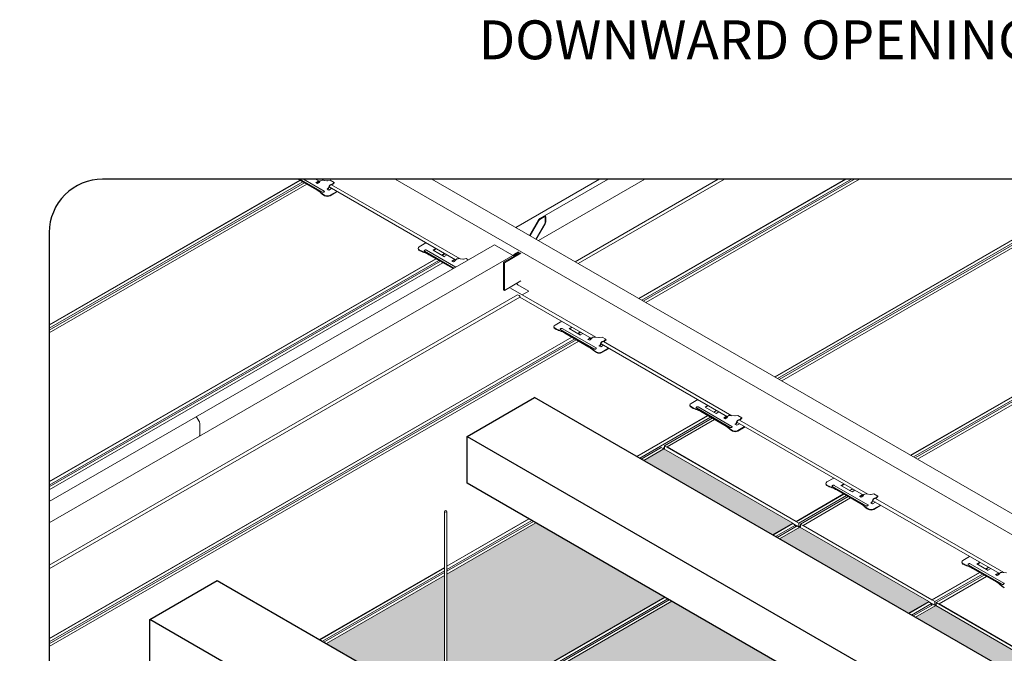
# Model space of a CAD drawing. Units: inches. Extents: x 2209 to 3056, y -2272 to -1772.
# Drawn here: x 2304 to 2316, y -2010 to -2003 of the extents above; entities that cross this region are included whole.
import ezdxf
from ezdxf import colors
from ezdxf.entities.mleader import LeaderData, LeaderLine
from ezdxf.math import Vec2, Vec3

# ---------------------------------------------------------------- set-up
doc = ezdxf.new("R2010")
doc.units = ezdxf.units.IN
doc.header["$MEASUREMENT"] = 0
doc.layers.add('TUSA ANNO LABEL', color=134, linetype='Continuous')
for name, color, linetype, lineweight in [('TUSA Detail 0.09', 156, 'Continuous', 9), ('TUSA Detail 0.25', 152, 'Continuous', 25), ('TUSA Detail Hatch 0.09', 9, 'Continuous', 9)]:
    doc.layers.add(name, color=color, linetype=linetype, lineweight=lineweight)
doc.styles.add('FUTRUA 0', font='Futura-Lt-BT-Light.ttf')
doc.styles.add('FUTURA ANNO .12', font='Futura-Lt-BT-Light.ttf', dxfattribs={"height": 0.12})

# ---------------------------------------------------------------- blocks, each defined once
blk = doc.blocks.new('DETAIL LIFT OUT HATCH ISO')
at = {"layer": 'TUSA Detail Hatch 0.09'}
h = blk.add_hatch(color=256, dxfattribs=at)
h.dxf.hatch_style = 1
h.paths.add_polyline_path([(-25.888, 25.925), (-26.418, 25.619), (-23.038, 23.668), (-22.508, 23.974)])
h = blk.add_hatch(color=256, dxfattribs=at)
h.dxf.hatch_style = 1
h.paths.add_polyline_path([(-25.866, 22.035), (-29.246, 23.986), (-31.579, 22.639), (-31.579, 18.994), (-31.356, 18.865)])
h = blk.add_hatch(color=256, dxfattribs=at)
h.dxf.hatch_style = 1
h.paths.add_polyline_path([(-22.324, 23.868), (-22.855, 23.562), (-19.474, 21.61), (-18.944, 21.916)])
h = blk.add_hatch(color=256, dxfattribs=at)
h.dxf.hatch_style = 1
h.paths.add_polyline_path([(-31.642, 19.03), (-31.642, 22.603), (-34.736, 20.817)])
h = blk.add_hatch(color=256, dxfattribs=at)
h.dxf.hatch_style = 1
h.paths.add_polyline_path([(-31.173, 18.759), (-27.793, 16.808), (-22.303, 19.977), (-25.683, 21.929)])
h = blk.add_hatch(color=256, dxfattribs=at)
h.dxf.hatch_style = 1
h.paths.add_polyline_path([(-18.761, 21.811), (-19.291, 21.505), (-15.911, 19.553), (-15.381, 19.859)])
at = {"layer": 'TUSA Detail 0.09', "extrusion": (-5.55112e-17, 0.816497, 0.57735)}
for p, q in [((-42, 29.178), (-35.431, 32.971)), ((-35.424, 32.967), (-42, 29.17)), ((-42, 29.089), (-35.354, 32.926)), ((-42, 29.04), (-35.312, 32.902)), ((-42, 28.967), (-35.248, 32.865)), ((-34.98, 32.71), (-35.482, 33)), ((-35.458, 33), (-34.98, 32.724)), ((-34.842, 32.659), (-35.433, 33)), ((-35.339, 33), (-34.795, 32.686)), ((-34.912, 32.938), (-35.02, 33)), ((-35.01, 32.911), (-34.938, 32.953)), ((-34.968, 32.886), (-35.01, 32.911)), ((-34.926, 32.946), (-34.998, 32.904)), ((-34.945, 32.899), (-34.968, 32.886)), ((-34.929, 32.914), (-34.9, 32.953)), ((-34.796, 32.966), (-34.854, 33)), ((-34.844, 32.971), (-34.723, 32.959)), ((-34.708, 32.96), (-34.637, 32.973)), ((-34.667, 32.819), (-34.681, 32.772)), ((-34.67, 32.773), (-34.656, 32.82)), ((-31.348, 30.88), (-34.664, 32.794)), ((-34.641, 32.838), (-34.581, 32.861)), ((-34.579, 32.875), (-34.639, 32.853)), ((-34.637, 32.973), (-34.535, 32.914)), ((-31.232, 30.909), (-34.6, 32.853)), ((-34.535, 32.914), (-34.571, 32.88)), ((-34.567, 32.869), (-34.532, 32.903)), ((-34.532, 32.903), (-34.535, 32.914)), ((-32.93, 33), (-14.921, 22.603)), ((-31.968, 33), (-14.845, 23.114)), ((-29.773, 31.733), (-27.578, 33)), ((-26.388, 33), (-29.178, 31.389)), ((-27.35, 33), (-29.144, 31.964)), ((-24.464, 33), (-28.216, 30.834)), ((-24.298, 33), (-28.133, 30.786)), ((-26.548, 29.87), (-21.127, 33)), ((-21.113, 33), (-26.541, 29.866)), ((-26.47, 29.826), (-20.972, 33)), ((-20.888, 33), (-26.428, 29.801)), ((-26.365, 29.765), (-20.761, 33)), ((-34.717, 32.741), (-34.694, 32.754)), ((-34.671, 32.715), (-34.717, 32.741)), ((-34.705, 32.734), (-34.694, 32.74)), ((-34.598, 32.757), (-34.671, 32.715)), ((-34.641, 32.577), (-34.464, 32.679)), ((-34.452, 32.672), (-34.641, 32.563)), ((-22.984, 27.813), (-14.671, 32.613)), ((-14.671, 32.605), (-22.977, 27.809)), ((-22.907, 27.768), (-14.671, 32.523)), ((-14.671, 32.475), (-22.865, 27.744)), ((-14.671, 32.401), (-22.801, 27.707)), ((-29.144, 31.943), (-29.028, 32.01)), ((-28.985, 31.872), (-28.985, 32.006)), ((-29.175, 31.932), (-29.411, 31.523)), ((-29.398, 31.516), (-29.162, 31.925)), ((-29.01, 31.837), (-29.247, 31.429)), ((-29.234, 31.421), (-28.998, 31.83)), ((-29.003, 31.996), (-29.003, 31.862)), ((-38.166, 26.756), (-30.333, 31.278)), ((-32.127, 31.33), (-32.304, 31.228)), ((-29.814, 30.978), (-30.333, 31.278)), ((-38.065, 26.258), (-29.852, 31)), ((-32.333, 31.187), (-32.333, 31.173)), ((-31.392, 30.667), (-32.163, 31.112)), ((-32.116, 31.139), (-31.345, 30.694)), ((-32.05, 31.032), (-31.417, 30.667)), ((-31.417, 30.653), (-32.05, 31.018)), ((-31.937, 31.136), (-31.864, 31.178)), ((-31.937, 31.136), (-31.642, 30.966)), ((-31.852, 31.171), (-31.925, 31.129)), ((-31.709, 31.005), (-31.637, 31.047)), ((-31.63, 31.043), (-31.702, 31.001)), ((-31.574, 31.011), (-31.647, 30.969)), ((-30.089, 30.819), (-29.659, 31.067)), ((-29.638, 31.055), (-30.068, 30.807)), ((-29.801, 31.034), (-29.702, 31.092)), ((-29.68, 31.079), (-29.78, 31.022)), ((-42, 25.064), (-31.868, 30.913)), ((-31.861, 30.909), (-42, 25.056)), ((-42, 24.974), (-31.79, 30.868)), ((-42, 24.926), (-31.749, 30.844)), ((-42, 24.852), (-31.685, 30.808)), ((-31.447, 30.853), (-31.374, 30.895)), ((-31.404, 30.829), (-31.447, 30.853)), ((-31.362, 30.888), (-31.435, 30.846)), ((-31.382, 30.842), (-31.404, 30.829)), ((-31.365, 30.857), (-31.337, 30.896)), ((-31.28, 30.914), (-31.16, 30.902)), ((-31.145, 30.902), (-31.074, 30.915)), ((-31.074, 30.915), (-31.017, 30.883)), ((-30.068, 30.807), (-30.089, 30.819)), ((-30.089, 30.094), (-30.089, 30.819)), ((-30.068, 30.807), (-30.068, 30.081)), ((-30.068, 30.081), (-29.638, 30.329)), ((-29.737, 30.272), (-29.737, 30.264)), ((-29.716, 30.227), (-29.433, 30.064)), ((-29.728, 29.961), (-42, 22.876)), ((-30.068, 30.081), (-30.089, 30.094)), ((-27.669, 28.852), (-29.906, 30.143)), ((-29.728, 29.961), (-29.684, 29.95)), ((-29.433, 30.064), (-29.601, 29.967)), ((-29.665, 29.902), (-42, 22.78)), ((-27.785, 28.823), (-29.661, 29.906)), ((-28.564, 29.273), (-28.741, 29.171)), ((-28.77, 29.13), (-28.77, 29.116)), ((-27.715, 28.544), (-28.599, 29.054)), ((-28.552, 29.081), (-27.668, 28.571)), ((-28.486, 28.975), (-27.853, 28.609)), ((-27.853, 28.595), (-28.486, 28.961)), ((-28.373, 29.079), (-28.301, 29.121)), ((-28.373, 29.079), (-28.079, 28.909)), ((-28.289, 29.114), (-28.361, 29.072)), ((-28.146, 28.948), (-28.074, 28.99)), ((-28.067, 28.985), (-28.139, 28.944)), ((-28.011, 28.953), (-28.084, 28.912)), ((-42, 20.949), (-28.305, 28.856)), ((-28.298, 28.852), (-42, 20.941)), ((-42, 20.859), (-28.227, 28.811)), ((-28.185, 28.787), (-42, 20.811)), ((-42, 20.738), (-28.122, 28.75)), ((-27.883, 28.796), (-27.811, 28.838)), ((-27.841, 28.772), (-27.883, 28.796)), ((-27.799, 28.831), (-27.871, 28.789)), ((-27.818, 28.785), (-27.841, 28.772)), ((-27.802, 28.8), (-27.773, 28.839)), ((-27.717, 28.856), (-27.596, 28.844)), ((-27.582, 28.845), (-27.51, 28.858)), ((-27.54, 28.704), (-27.555, 28.657)), ((-27.543, 28.658), (-27.529, 28.705)), ((-24.222, 26.766), (-27.537, 28.68)), ((-27.514, 28.723), (-27.454, 28.746)), ((-27.452, 28.761), (-27.512, 28.738)), ((-27.51, 28.858), (-27.409, 28.799)), ((-24.105, 26.794), (-27.473, 28.739)), ((-27.409, 28.799), (-27.444, 28.766)), ((-27.441, 28.755), (-27.405, 28.788)), ((-27.405, 28.788), (-27.409, 28.799)), ((-27.59, 28.627), (-27.567, 28.64)), ((-27.544, 28.6), (-27.59, 28.627)), ((-27.578, 28.62), (-27.567, 28.626)), ((-27.472, 28.642), (-27.544, 28.6)), ((-27.514, 28.462), (-27.337, 28.564)), ((-27.325, 28.557), (-27.514, 28.448)), ((-14.671, 28.498), (-19.421, 25.756)), ((-19.414, 25.752), (-14.671, 28.49)), ((-19.343, 25.711), (-14.671, 28.408)), ((-14.671, 28.36), (-19.301, 25.687)), ((-14.671, 28.287), (-19.238, 25.65)), ((-25.001, 27.215), (-25.177, 27.113)), ((-25.207, 27.073), (-25.207, 27.059)), ((-24.152, 26.487), (-25.036, 26.997)), ((-24.989, 27.024), (-24.105, 26.514)), ((-24.923, 26.917), (-24.29, 26.552)), ((-24.29, 26.538), (-24.923, 26.904)), ((-24.81, 27.022), (-24.738, 27.064)), ((-24.81, 27.022), (-24.515, 26.851)), ((-24.726, 27.057), (-24.798, 27.015)), ((-24.583, 26.89), (-24.51, 26.932)), ((-24.503, 26.928), (-24.576, 26.886)), ((-24.448, 26.896), (-24.52, 26.854)), ((-38.166, 26.755), (-42, 24.542)), ((-38.123, 26.731), (-38.065, 26.63)), ((-38.065, 26.63), (-38.123, 26.731)), ((-38.056, 26.6), (-38.056, 26.278)), ((-38.056, 26.278), (-38.056, 26.6)), ((-26.601, 25.725), (-24.741, 26.799)), ((-24.734, 26.795), (-26.594, 25.721)), ((-26.523, 25.68), (-24.664, 26.754)), ((-24.622, 26.73), (-25.875, 26.006)), ((-24.558, 26.693), (-25.804, 25.974)), ((-24.32, 26.739), (-24.248, 26.781)), ((-24.278, 26.714), (-24.32, 26.739)), ((-24.236, 26.774), (-24.308, 26.732)), ((-24.255, 26.727), (-24.278, 26.714)), ((-24.239, 26.742), (-24.21, 26.781)), ((-24.153, 26.799), (-24.033, 26.787)), ((-24.018, 26.788), (-23.947, 26.801)), ((-23.977, 26.647), (-23.991, 26.6)), ((-23.908, 26.585), (-23.981, 26.543)), ((-23.98, 26.601), (-23.966, 26.648)), ((-20.658, 24.708), (-23.974, 26.622)), ((-23.951, 26.666), (-23.89, 26.689)), ((-23.888, 26.704), (-23.949, 26.681)), ((-23.947, 26.801), (-23.845, 26.742)), ((-20.542, 24.737), (-23.91, 26.681)), ((-23.845, 26.742), (-23.881, 26.708)), ((-23.877, 26.697), (-23.842, 26.731)), ((-23.842, 26.731), (-23.845, 26.742)), ((-24.027, 26.569), (-24.004, 26.582)), ((-23.981, 26.543), (-24.027, 26.569)), ((-24.015, 26.562), (-24.004, 26.569)), ((-23.951, 26.405), (-23.774, 26.507)), ((-23.762, 26.5), (-23.951, 26.391)), ((-38.065, 26.258), (-42, 23.987)), ((-25.958, 25.958), (-26.482, 25.656)), ((-25.888, 25.925), (-26.418, 25.619)), ((-25.958, 25.958), (-25.895, 25.921)), ((-25.875, 25.96), (-25.918, 25.935)), ((-25.888, 25.925), (-22.508, 23.974)), ((-22.353, 23.973), (-25.875, 26.006)), ((-25.875, 26.006), (-25.875, 25.918)), ((-22.424, 24.022), (-25.804, 25.974)), ((-25.804, 25.974), (-25.804, 25.965)), ((-21.437, 25.158), (-21.614, 25.056)), ((-21.643, 25.015), (-21.643, 25.001)), ((-20.589, 24.429), (-21.473, 24.94)), ((-21.426, 24.967), (-20.542, 24.457)), ((-21.359, 24.86), (-20.727, 24.495)), ((-20.727, 24.481), (-21.359, 24.846)), ((-21.247, 24.964), (-21.174, 25.006)), ((-21.247, 24.964), (-20.952, 24.794)), ((-21.162, 24.999), (-21.235, 24.957)), ((-20.947, 24.875), (-21.019, 24.833)), ((-21.012, 24.829), (-20.94, 24.871)), ((-20.884, 24.839), (-20.957, 24.797)), ((-21.178, 24.741), (-22.424, 24.022)), ((-22.424, 24.014), (-21.171, 24.737)), ((-22.353, 23.973), (-21.1, 24.697)), ((-21.058, 24.672), (-22.312, 23.949)), ((-20.995, 24.636), (-22.241, 23.916)), ((-20.757, 24.681), (-20.684, 24.723)), ((-20.714, 24.657), (-20.757, 24.681)), ((-20.672, 24.716), (-20.745, 24.675)), ((-20.692, 24.67), (-20.714, 24.657)), ((-20.675, 24.685), (-20.647, 24.724)), ((-20.59, 24.742), (-20.47, 24.73)), ((-20.463, 24.512), (-20.441, 24.525)), ((-20.455, 24.73), (-20.383, 24.743)), ((-20.414, 24.589), (-20.428, 24.542)), ((-20.417, 24.543), (-20.402, 24.59)), ((-20.345, 24.527), (-20.417, 24.486)), ((-17.095, 22.651), (-20.41, 24.565)), ((-20.387, 24.609), (-20.327, 24.631)), ((-20.325, 24.646), (-20.385, 24.624)), ((-20.383, 24.743), (-20.282, 24.685)), ((-16.979, 22.68), (-20.346, 24.624)), ((-20.282, 24.685), (-20.318, 24.651)), ((-20.314, 24.64), (-20.278, 24.674)), ((-20.278, 24.674), (-20.282, 24.685)), ((-31.642, 14.988), (-31.642, 24.285)), ((-31.579, 15.005), (-31.579, 24.285)), ((-20.417, 24.486), (-20.463, 24.512)), ((-20.451, 24.505), (-20.441, 24.511)), ((-20.387, 24.348), (-20.21, 24.45)), ((-20.198, 24.443), (-20.387, 24.334)), ((-31.579, 22.851), (-29.43, 24.092)), ((-29.423, 24.088), (-31.579, 22.843)), ((-31.579, 22.761), (-29.352, 24.047)), ((-29.31, 24.023), (-31.579, 22.713)), ((-22.424, 24.014), (-22.424, 24.022)), ((-29.246, 23.986), (-31.579, 22.639)), ((-22.508, 23.974), (-23.038, 23.668)), ((-23.031, 23.664), (-22.508, 23.966)), ((-22.96, 23.623), (-22.437, 23.925)), ((-22.395, 23.901), (-22.918, 23.599)), ((-22.324, 23.868), (-22.855, 23.562)), ((-22.508, 23.974), (-22.508, 23.966)), ((-22.508, 23.967), (-22.353, 23.878)), ((-22.508, 23.966), (-22.437, 23.925)), ((-22.437, 23.925), (-22.437, 23.877)), ((-22.435, 23.877), (-22.437, 23.878)), ((-22.395, 23.901), (-22.331, 23.864)), ((-22.353, 23.878), (-22.353, 23.973)), ((-22.312, 23.902), (-22.353, 23.878)), ((-22.324, 23.868), (-18.944, 21.916)), ((-18.79, 21.916), (-22.312, 23.949)), ((-22.312, 23.949), (-22.312, 23.861)), ((-18.861, 21.965), (-22.241, 23.916)), ((-22.241, 23.916), (-22.241, 23.908)), ((-17.874, 23.101), (-18.051, 22.999)), ((-34.919, 20.922), (-31.642, 22.815)), ((-31.642, 22.807), (-34.912, 20.918)), ((-34.842, 20.877), (-31.642, 22.725)), ((-18.08, 22.958), (-18.08, 22.944)), ((-17.025, 22.372), (-17.909, 22.882)), ((-17.862, 22.91), (-16.978, 22.399)), ((-17.796, 22.803), (-17.163, 22.437)), ((-17.163, 22.423), (-17.796, 22.789)), ((-17.683, 22.907), (-17.611, 22.949)), ((-17.683, 22.907), (-17.388, 22.737)), ((-17.599, 22.942), (-17.671, 22.9)), ((-17.383, 22.818), (-17.456, 22.776)), ((-17.449, 22.772), (-17.376, 22.813)), ((-17.321, 22.782), (-17.393, 22.74)), ((-31.642, 22.677), (-34.8, 20.853)), ((-31.642, 22.603), (-34.736, 20.817)), ((-17.615, 22.684), (-18.861, 21.965)), ((-18.861, 21.957), (-17.608, 22.68)), ((-18.79, 21.916), (-17.537, 22.639)), ((-17.495, 22.615), (-18.748, 21.892)), ((-17.431, 22.578), (-18.677, 21.859)), ((-17.193, 22.624), (-17.121, 22.666)), ((-17.151, 22.6), (-17.193, 22.624)), ((-17.109, 22.659), (-17.181, 22.617)), ((-17.128, 22.613), (-17.151, 22.6)), ((-17.112, 22.628), (-17.083, 22.667)), ((-17.027, 22.685), (-16.906, 22.672)), ((-25.866, 22.035), (-31.356, 18.865)), ((-31.349, 18.861), (-25.859, 22.031)), ((-31.278, 18.82), (-25.789, 21.99)), ((-25.747, 21.966), (-31.237, 18.796)), ((-18.861, 21.957), (-18.861, 21.965)), ((-25.683, 21.929), (-31.173, 18.759)), ((-18.944, 21.916), (-19.474, 21.61)), ((-19.467, 21.606), (-18.944, 21.908)), ((-19.397, 21.565), (-18.873, 21.868)), ((-18.832, 21.843), (-19.355, 21.541)), ((-18.761, 21.811), (-19.291, 21.505)), ((-18.944, 21.916), (-18.944, 21.908)), ((-18.944, 21.91), (-18.79, 21.821)), ((-18.944, 21.908), (-18.873, 21.868)), ((-18.873, 21.868), (-18.873, 21.819)), ((-18.872, 21.82), (-18.873, 21.821)), ((-18.832, 21.843), (-18.768, 21.807)), ((-18.79, 21.821), (-18.79, 21.916)), ((-18.748, 21.845), (-18.79, 21.821)), ((-18.761, 21.811), (-15.381, 19.859)), ((-15.227, 19.858), (-18.748, 21.892)), ((-18.748, 21.892), (-18.748, 21.803)), ((-15.297, 19.907), (-18.677, 21.859)), ((-18.677, 21.859), (-18.677, 21.851))]:
    blk.add_line(p, q, dxfattribs=at)
at = {"layer": 'TUSA Detail 0.09'}
for centre, major_axis, start_param, end_param in [((-34.945, 32.915), (-0.0098, -0.017), 0.785398, 1.509499), ((-34.718, 32.977), (0.0316, 0), -1.742991, -1.264705), ((-34.643, 32.821), (-0.0183, -0.0318), -2.528384, -1.186022), ((-34.576, 32.895), (0.0197, 0.0341), -2.528389, -2.050103), ((-35.44, 32.445), (-0.65, 0), -2.604904, -2.356194), ((-34.322, 32.842), (0.65, 0), -2.604904, -2.356194), ((-34.711, 32.618), (0.1, 0), -2.356194, -0.785398), ((-34.694, 32.77), (0.0098, 0.017), -2.356194, -1.186022), ((-29.028, 31.982), (0.0304, 0.0527), -0.785398, 0.785398), ((-29.144, 31.915), (-0.0304, -0.0527), -2.356194, -1.570796), ((-29.028, 31.848), (0.0304, 0.0527), -1.570796, -0.785398), ((-32.233, 31.187), (-0.1, 0), -0.785398, 0.785398), ((-31.845, 31.412), (0.65, 0), -2.356194, -2.107485), ((-32.509, 30.753), (-0.65, 0), -2.356194, -2.107485), ((-29.78, 30.845), (-0.108, -0.188), -2.356194, -2.039385), ((-31.382, 30.858), (-0.0098, -0.017), 0.785398, 1.509499), ((-31.154, 30.92), (0.0316, 0), -1.742991, -1.264705), ((-31.876, 30.387), (-0.65, 0), -2.357311, -2.356194), ((-29.716, 30.251), (0.015, -0.026), -2.356194, -0.785398), ((-28.67, 29.13), (-0.1, 0), -0.785398, 0.785398), ((-28.281, 29.354), (0.65, 0), -2.356194, -2.107485), ((-28.946, 28.695), (-0.65, 0), -2.356194, -2.107485), ((-27.818, 28.801), (-0.0098, -0.017), 0.785398, 1.509499), ((-27.591, 28.862), (0.0316, 0), -1.742991, -1.264705), ((-27.567, 28.656), (0.0098, 0.017), -2.356194, -1.186022), ((-27.516, 28.706), (-0.0183, -0.0318), -2.528384, -1.186022), ((-27.449, 28.78), (0.0197, 0.0341), -2.528389, -2.050103), ((-28.313, 28.33), (-0.65, 0), -2.604904, -2.356194), ((-27.196, 28.728), (0.65, 0), -2.604904, -2.356194), ((-27.585, 28.503), (0.1, 0), -2.356194, -0.785398), ((-25.107, 27.073), (-0.1, 0), -0.785398, 0.785398), ((-24.718, 27.297), (0.65, 0), -2.356194, -2.107485), ((-25.382, 26.638), (-0.65, 0), -2.356194, -2.107485), ((-38.144, 26.718), (-0.0215, 0.0372), -1.570796, -0.785278), ((-38.086, 26.618), (-0.0215, 0.0372), -2.356194, -1.570796), ((-24.255, 26.743), (-0.0098, -0.017), 0.785398, 1.509499), ((-24.028, 26.805), (0.0316, 0), -1.742991, -1.264705), ((-24.004, 26.598), (0.0098, 0.017), -2.356194, -1.186022), ((-23.953, 26.649), (-0.0183, -0.0318), -2.528384, -1.186022), ((-23.886, 26.723), (0.0197, 0.0341), -2.528389, -2.050103), ((-24.75, 26.273), (-0.65, 0), -2.604904, -2.356194), ((-23.632, 26.67), (0.65, 0), -2.604904, -2.356194), ((-24.021, 26.446), (0.1, 0), -2.356194, -0.785398), ((-38.086, 26.296), (0.0215, -0.0372), -0.018429, 0.785398), ((-21.543, 25.015), (-0.1, 0), -0.785398, 0.785398), ((-21.154, 25.24), (0.65, 0), -2.356194, -2.107485), ((-21.819, 24.581), (-0.65, 0), -2.356194, -2.107485), ((-20.692, 24.686), (-0.0098, -0.017), 0.785398, 1.509499), ((-20.464, 24.748), (0.0316, 0), -1.742991, -1.264705), ((-20.441, 24.541), (0.0098, 0.017), -2.356194, -1.186022), ((-20.39, 24.592), (-0.0183, -0.0318), -2.528384, -1.186022), ((-20.322, 24.666), (0.0197, 0.0341), -2.528389, -2.050103), ((-31.61, 24.285), (0.0312, 0), -5.497787, 0.785398), ((-21.186, 24.215), (-0.65, 0), -2.604904, -2.356194), ((-20.069, 24.613), (0.65, 0), -2.604904, -2.356194), ((-20.458, 24.389), (0.1, 0), -2.356194, -0.785398), ((-17.98, 22.958), (-0.1, 0), -0.785398, 0.785398), ((-17.591, 23.182), (0.65, 0), -2.356194, -2.107485), ((-18.256, 22.524), (-0.65, 0), -2.356194, -2.107485), ((-17.128, 22.629), (-0.0098, -0.017), 0.785398, 1.509499), ((-17.623, 22.158), (-0.65, 0), -2.604904, -2.356194), ((-16.506, 22.556), (0.65, 0), -2.604904, -2.356194)]:
    blk.add_ellipse(centre, major_axis=major_axis, ratio=0.57735, start_param=start_param, end_param=end_param, dxfattribs=at)
at = {"layer": 'TUSA Detail 0.09', "extrusion": (-4.92532e-17, 3.33067e-16, -1)}
for centre in [(-34.954, 32.921), (-31.391, 30.863), (-27.828, 28.806), (-24.264, 26.749), (-20.701, 24.691), (-17.137, 22.634)]:
    blk.add_ellipse(centre, major_axis=(0.0278, 0), ratio=0.57735, start_param=0.400624, end_param=0.846695, dxfattribs=at)
at = {"layer": 'TUSA Detail 0.09', "extrusion": (-6.20946e-17, 2.77556e-16, -1)}
for centre in [(-34.852, 32.942), (-31.289, 30.884), (-27.726, 28.827), (-24.162, 26.77), (-20.599, 24.712), (-17.036, 22.655)]:
    blk.add_ellipse(centre, major_axis=(0.0519, 0), ratio=0.57735, start_param=-2.740969, end_param=-1.398606, dxfattribs=at)
at = {"layer": 'TUSA Detail 0.09', "extrusion": (-2.81007e-16, 2.90437e-16, -1)}
for centre in [(-34.643, 32.821), (-27.516, 28.706), (-23.953, 26.649), (-20.39, 24.592)]:
    blk.add_ellipse(centre, major_axis=(0.0098, 0.017), ratio=0.57735, start_param=-1.955571, end_param=-0.613208, dxfattribs=at)
at = {"layer": 'TUSA Detail 0.09', "extrusion": (-7.38369e-17, 4.27222e-16, -1)}
for centre in [(-34.576, 32.895), (-27.449, 28.78), (-23.886, 26.723), (-20.322, 24.666)]:
    blk.add_ellipse(centre, major_axis=(-0.0112, -0.0194), ratio=0.57735, start_param=-1.09149, end_param=-0.613204, dxfattribs=at)
at = {"layer": 'TUSA Detail 0.09', "extrusion": (1.8449e-17, 5.55112e-17, -1)}
for centre in [(-35.44, 32.459), (-28.313, 28.344), (-24.75, 26.287), (-21.186, 24.229), (-17.623, 22.172)]:
    blk.add_ellipse(centre, major_axis=(0.65, 0), ratio=0.57735, start_param=-0.785398, end_param=-0.536688, dxfattribs=at)
at = {"layer": 'TUSA Detail 0.09', "extrusion": (-5.55112e-17, -5.55112e-17, -1)}
for centre in [(-34.322, 32.828), (-27.196, 28.714), (-23.632, 26.657), (-20.069, 24.599), (-16.506, 22.542)]:
    blk.add_ellipse(centre, major_axis=(-0.65, 0), ratio=0.57735, start_param=-0.785398, end_param=-0.536688, dxfattribs=at)
at = {"layer": 'TUSA Detail 0.09', "extrusion": (4.54367e-17, -5.55112e-17, -1)}
for centre in [(-34.711, 32.604), (-27.585, 28.489), (-24.021, 26.432), (-20.458, 24.375)]:
    blk.add_ellipse(centre, major_axis=(-0.1, 0), ratio=0.57735, start_param=-2.356194, end_param=-0.785398, dxfattribs=at)
at = {"layer": 'TUSA Detail 0.09', "extrusion": (-2.36652e-16, 2.0073e-16, -1)}
for centre in [(-34.694, 32.77), (-27.567, 28.656), (-24.004, 26.598), (-20.441, 24.541)]:
    blk.add_ellipse(centre, major_axis=(-0.0183, -0.0318), ratio=0.57735, start_param=-1.955571, end_param=-0.785398, dxfattribs=at)
at = {"layer": 'TUSA Detail 0.09', "extrusion": (-1.28814e-17, 1.99733e-16, -1)}
for centre, start_param, end_param in [((-29.028, 31.982), -0.785398, 0.785398), ((-29.028, 31.848), 0.785398, 1.570796)]:
    blk.add_ellipse(centre, major_axis=(0.0177, 0.0306), ratio=0.57735, start_param=start_param, end_param=end_param, dxfattribs=at)
at = {"layer": 'TUSA Detail 0.09', "extrusion": (1.35059e-16, 1.78418e-16, -1)}
blk.add_ellipse((-29.144, 31.915), major_axis=(-0.0177, -0.0306), ratio=0.57735, start_param=1.570796, end_param=2.356194, dxfattribs=at)
at = {"layer": 'TUSA Detail 0.09', "extrusion": (-2.00309e-17, -5.55112e-17, -1)}
blk.add_ellipse((-32.233, 31.173), major_axis=(-0.1, 0), ratio=0.57735, start_param=-0.785398, end_param=0, dxfattribs=at)
at = {"layer": 'TUSA Detail 0.09', "extrusion": (4.31023e-17, 5.55112e-17, -1)}
for centre in [(-31.845, 31.398), (-28.281, 29.34), (-24.718, 27.283), (-21.154, 25.226), (-17.591, 23.169)]:
    blk.add_ellipse(centre, major_axis=(-0.65, 0), ratio=0.57735, start_param=-1.034108, end_param=-0.785398, dxfattribs=at)
at = {"layer": 'TUSA Detail 0.09', "extrusion": (-2.46534e-17, 5.55112e-17, -1)}
for centre in [(-32.509, 30.767), (-28.946, 28.709), (-25.382, 26.652), (-21.819, 24.595), (-18.256, 22.537)]:
    blk.add_ellipse(centre, major_axis=(0.65, 0), ratio=0.57735, start_param=-1.034108, end_param=-0.785398, dxfattribs=at)
at = {"layer": 'TUSA Detail 0.09', "extrusion": (-1.84859e-16, 2.34926e-16, -1)}
blk.add_ellipse((-29.801, 30.857), major_axis=(0.108, 0.188), ratio=0.57735, start_param=-1.102208, end_param=-0.785398, dxfattribs=at)
at = {"layer": 'TUSA Detail 0.09', "extrusion": (8.01645e-17, -1.11022e-16, -1)}
blk.add_ellipse((-31.876, 30.401), major_axis=(0.65, 0), ratio=0.57735, start_param=-0.785398, end_param=-0.758125, dxfattribs=at)
at = {"layer": 'TUSA Detail 0.09', "extrusion": (9.16287e-18, 2.61685e-16, -1)}
blk.add_ellipse((-29.679, 29.926), major_axis=(0.0138, -0.0239), ratio=0.57735, start_param=-2.63113, end_param=0, dxfattribs=at)
at = {"layer": 'TUSA Detail 0.09', "extrusion": (-5.55112e-17, 5.55112e-17, -1)}
for centre in [(-28.67, 29.116), (-25.107, 27.059), (-21.543, 25.001), (-17.98, 22.944)]:
    blk.add_ellipse(centre, major_axis=(-0.1, 0), ratio=0.57735, start_param=-0.785398, end_param=0, dxfattribs=at)
at = {"layer": 'TUSA Detail 0.09', "extrusion": (2.01459e-16, 3.72708e-16, -1)}
blk.add_ellipse((-38.144, 26.718), major_axis=(-0.0215, 0.0372), ratio=0.57735, start_param=0, end_param=0.785518, dxfattribs=at)
at = {"layer": 'TUSA Detail 0.09', "extrusion": (1.81141e-16, 2.96878e-16, -1)}
blk.add_ellipse((-38.144, 26.718), major_axis=(0.0215, -0.0372), ratio=0.57735, start_param=-2.356074, end_param=-1.570796, dxfattribs=at)
at = {"layer": 'TUSA Detail 0.09', "extrusion": (3.53118e-16, 3.32071e-16, -1)}
blk.add_ellipse((-38.086, 26.618), major_axis=(0.0215, -0.0372), ratio=0.57735, start_param=-1.570796, end_param=-0.785398, dxfattribs=at)
at = {"layer": 'TUSA Detail 0.09', "extrusion": (1.05311e-16, 3.17196e-16, -1)}
blk.add_ellipse((-38.086, 26.296), major_axis=(0.0215, -0.0372), ratio=0.57735, start_param=-0.785398, end_param=0, dxfattribs=at)
at = {"layer": 'TUSA Detail 0.09'}
for points, knots in [([(-34.795, 32.686), (-34.793, 32.685), (-34.791, 32.683), (-34.789, 32.679), (-34.788, 32.677), (-34.788, 32.674), (-34.789, 32.672), (-34.792, 32.667), (-34.797, 32.664), (-34.805, 32.66), (-34.81, 32.657), (-34.818, 32.655), (-34.822, 32.655), (-34.828, 32.655), (-34.831, 32.655), (-34.837, 32.656), (-34.84, 32.657), (-34.842, 32.659)], [0.04435914, 0.04435914, 0.04435914, 0.04435914, 0.05351834, 0.05351834, 0.06288404, 0.06288404, 0.07143463, 0.07143463, 0.08871829, 0.08871829, 0.10600195, 0.10600195, 0.11455253, 0.11455253, 0.12391824, 0.12391824, 0.13307743, 0.13307743, 0.13307743, 0.13307743]), ([(-32.163, 31.112), (-32.165, 31.113), (-32.167, 31.114), (-32.169, 31.117), (-32.17, 31.119), (-32.17, 31.123), (-32.169, 31.125), (-32.166, 31.13), (-32.161, 31.133), (-32.157, 31.135), (-32.152, 31.138), (-32.147, 31.141), (-32.139, 31.142), (-32.135, 31.143), (-32.129, 31.143), (-32.126, 31.142), (-32.12, 31.141), (-32.118, 31.14), (-32.116, 31.139)], [-0.04437285, -0.04437285, -0.04437285, -0.04437285, -0.03589347, -0.03589347, -0.02725568, -0.02725568, -0.01809565, -0.01809565, 0, 0, 0, 0.01809565, 0.01809565, 0.02725568, 0.02725568, 0.03589347, 0.03589347, 0.04437285, 0.04437285, 0.04437285, 0.04437285]), ([(-28.599, 29.054), (-28.601, 29.055), (-28.603, 29.057), (-28.606, 29.06), (-28.606, 29.062), (-28.606, 29.065), (-28.606, 29.068), (-28.603, 29.072), (-28.598, 29.076), (-28.593, 29.078), (-28.589, 29.08), (-28.584, 29.083), (-28.575, 29.085), (-28.572, 29.086), (-28.566, 29.085), (-28.562, 29.085), (-28.557, 29.084), (-28.554, 29.083), (-28.552, 29.081)], [-0.04437285, -0.04437285, -0.04437285, -0.04437285, -0.03589347, -0.03589347, -0.02725568, -0.02725568, -0.01809565, -0.01809565, 0, 0, 0, 0.01809565, 0.01809565, 0.02725568, 0.02725568, 0.03589347, 0.03589347, 0.04437285, 0.04437285, 0.04437285, 0.04437285]), ([(-27.668, 28.571), (-27.666, 28.57), (-27.664, 28.568), (-27.662, 28.565), (-27.661, 28.563), (-27.662, 28.559), (-27.662, 28.557), (-27.666, 28.553), (-27.67, 28.55), (-27.679, 28.545), (-27.684, 28.542), (-27.692, 28.54), (-27.695, 28.54), (-27.701, 28.54), (-27.705, 28.54), (-27.71, 28.542), (-27.713, 28.543), (-27.715, 28.544)], [0.04435914, 0.04435914, 0.04435914, 0.04435914, 0.05351834, 0.05351834, 0.06288404, 0.06288404, 0.07143463, 0.07143463, 0.08871829, 0.08871829, 0.10600195, 0.10600195, 0.11455253, 0.11455253, 0.12391824, 0.12391824, 0.13307743, 0.13307743, 0.13307743, 0.13307743]), ([(-25.036, 26.997), (-25.038, 26.998), (-25.04, 27), (-25.042, 27.003), (-25.043, 27.005), (-25.043, 27.008), (-25.042, 27.01), (-25.039, 27.015), (-25.034, 27.018), (-25.03, 27.021), (-25.026, 27.023), (-25.02, 27.026), (-25.012, 27.028), (-25.008, 27.028), (-25.002, 27.028), (-24.999, 27.028), (-24.994, 27.026), (-24.991, 27.025), (-24.989, 27.024)], [-0.04437285, -0.04437285, -0.04437285, -0.04437285, -0.03589347, -0.03589347, -0.02725568, -0.02725568, -0.01809565, -0.01809565, 0, 0, 0, 0.01809565, 0.01809565, 0.02725568, 0.02725568, 0.03589347, 0.03589347, 0.04437285, 0.04437285, 0.04437285, 0.04437285]), ([(-24.105, 26.514), (-24.103, 26.513), (-24.101, 26.511), (-24.099, 26.508), (-24.098, 26.505), (-24.098, 26.502), (-24.099, 26.5), (-24.102, 26.495), (-24.107, 26.493), (-24.115, 26.488), (-24.12, 26.485), (-24.128, 26.483), (-24.131, 26.483), (-24.137, 26.483), (-24.141, 26.483), (-24.147, 26.484), (-24.15, 26.485), (-24.152, 26.487)], [0.04435914, 0.04435914, 0.04435914, 0.04435914, 0.05351834, 0.05351834, 0.06288404, 0.06288404, 0.07143463, 0.07143463, 0.08871829, 0.08871829, 0.10600195, 0.10600195, 0.11455253, 0.11455253, 0.12391824, 0.12391824, 0.13307743, 0.13307743, 0.13307743, 0.13307743]), ([(-21.473, 24.94), (-21.475, 24.941), (-21.477, 24.942), (-21.479, 24.945), (-21.479, 24.947), (-21.48, 24.951), (-21.479, 24.953), (-21.476, 24.958), (-21.471, 24.961), (-21.467, 24.963), (-21.462, 24.966), (-21.457, 24.969), (-21.449, 24.971), (-21.445, 24.971), (-21.439, 24.971), (-21.436, 24.97), (-21.43, 24.969), (-21.428, 24.968), (-21.426, 24.967)], [-0.04437285, -0.04437285, -0.04437285, -0.04437285, -0.03589347, -0.03589347, -0.02725568, -0.02725568, -0.01809565, -0.01809565, 0, 0, 0, 0.01809565, 0.01809565, 0.02725568, 0.02725568, 0.03589347, 0.03589347, 0.04437285, 0.04437285, 0.04437285, 0.04437285]), ([(-20.542, 24.457), (-20.54, 24.455), (-20.538, 24.454), (-20.535, 24.45), (-20.535, 24.448), (-20.535, 24.445), (-20.536, 24.443), (-20.539, 24.438), (-20.544, 24.435), (-20.552, 24.431), (-20.557, 24.428), (-20.565, 24.426), (-20.568, 24.425), (-20.574, 24.425), (-20.578, 24.426), (-20.584, 24.427), (-20.587, 24.428), (-20.589, 24.429)], [0.04435914, 0.04435914, 0.04435914, 0.04435914, 0.05351834, 0.05351834, 0.06288404, 0.06288404, 0.07143463, 0.07143463, 0.08871829, 0.08871829, 0.10600195, 0.10600195, 0.11455253, 0.11455253, 0.12391824, 0.12391824, 0.13307743, 0.13307743, 0.13307743, 0.13307743]), ([(-17.909, 22.882), (-17.911, 22.884), (-17.913, 22.885), (-17.915, 22.888), (-17.916, 22.89), (-17.916, 22.894), (-17.916, 22.896), (-17.912, 22.901), (-17.907, 22.904), (-17.903, 22.906), (-17.899, 22.909), (-17.894, 22.911), (-17.885, 22.913), (-17.882, 22.914), (-17.876, 22.914), (-17.872, 22.913), (-17.867, 22.912), (-17.864, 22.911), (-17.862, 22.91)], [-0.04437285, -0.04437285, -0.04437285, -0.04437285, -0.03589347, -0.03589347, -0.02725568, -0.02725568, -0.01809565, -0.01809565, 0, 0, 0, 0.01809565, 0.01809565, 0.02725568, 0.02725568, 0.03589347, 0.03589347, 0.04437285, 0.04437285, 0.04437285, 0.04437285]), ([(-16.978, 22.399), (-16.976, 22.398), (-16.974, 22.396), (-16.972, 22.393), (-16.971, 22.391), (-16.971, 22.387), (-16.972, 22.385), (-16.976, 22.381), (-16.98, 22.378), (-16.988, 22.373), (-16.993, 22.37), (-17.001, 22.369), (-17.005, 22.368), (-17.011, 22.368), (-17.014, 22.368), (-17.02, 22.37), (-17.023, 22.371), (-17.025, 22.372)], [0.04435914, 0.04435914, 0.04435914, 0.04435914, 0.05351834, 0.05351834, 0.06288404, 0.06288404, 0.07143463, 0.07143463, 0.08871829, 0.08871829, 0.10600195, 0.10600195, 0.11455253, 0.11455253, 0.12391824, 0.12391824, 0.13307743, 0.13307743, 0.13307743, 0.13307743])]:
    blk.add_open_spline(points, degree=3, knots=knots, dxfattribs=at)
at = {"layer": 'TUSA Detail 0.25', "extrusion": (-5.55112e-17, 0.816497, 0.57735)}
for p, q in [((-31.049, 26.251), (-29.281, 27.272)), ((-11.676, 17.108), (-29.281, 27.272)), ((-31.049, 26.251), (-13.443, 16.087)), ((-31.049, 25.027), (-31.049, 26.251)), ((-13.443, 14.862), (-31.049, 25.027)), ((-39.367, 21.449), (-37.599, 22.47)), ((-37.599, 22.47), (-31.642, 19.03)), ((-31.642, 16.989), (-39.367, 21.449)), ((-39.367, 20.224), (-39.367, 21.449))]:
    blk.add_line(p, q, dxfattribs=at)
at = {"layer": 'TUSA Detail 0.25'}
blk.add_lwpolyline([(-40.603, 0), (-1.397, 0, 0.414214), (0, 1.397), (0, 31.603, 0.414214), (-1.397, 33), (-40.603, 33, 0.414214), (-42, 31.603), (-42, 1.397, 0.414214)], format="xyb", close=True, dxfattribs=at)

msp = doc.modelspace()

# ---------------------------------------------------------------- block references
at = {"layer": 'TUSA Detail 0.25', "xscale": 0.469712233022378, "yscale": 0.469712233022378, "zscale": 0.469712233022378}
msp.add_blockref('DETAIL LIFT OUT HATCH ISO', (2324.043625, -2020.139461), dxfattribs=at)

# ---------------------------------------------------------------- texts
at = {"layer": 'TUSA ANNO LABEL', "insert": (2314.179668, -2002.682504), "char_height": 0.48, "attachment_point": 2, "style": 'FUTURA ANNO .12'}
msp.add_mtext_dynamic_manual_height_columns('DOWNWARD OPENING HATCH', width=10.15886992, gutter_width=2.4, heights=[0], dxfattribs=at)

# ---------------------------------------------------------------- leaders
at = {"layer": 'TUSA ANNO LABEL'}
ml = msp.add_multileader_mtext('Standard', dxfattribs=at)
ml.set_content('\\pxt6;FIX LAST PLANK WITH CONCLUSION CLIP. ATTACH CLIP WITH PROVIDED SCREWS.', color=256, style='FUTRUA 0')
ml.set_leader_properties(lineweight=15)
ml.build(insert=Vec2(0, 0))
ml.multileader.update_dxf_attribs({"dogleg_length": 0.36, "arrow_head_size": 0.375, "scale": 4})
ctx = ml.context
ctx.base_point, ctx.scale, ctx.char_height, ctx.arrow_head_size, ctx.landing_gap_size, ctx.plane_origin = Vec3(2277.061347, -2008.041243), 4, 0.375, 0.375, 0.36, Vec3(2276.030143, -2006.212033)
notes = []
notes.append((ctx, [(0, (1, 1, 0), (2275.621347, -2008.041243), (1, 0), 1.44, [(0, [(2273.945837, -2004.367872)], 0, [])])]))
ctx.mtext.insert, ctx.mtext.width, ctx.mtext.flow_direction = Vec3(2277.421347, -2007.846721), 9.29715219, 5
for ctx, leaders in notes:
    for number, flags, end, landing, length, lines in leaders:
        leader = LeaderData()
        leader.index, (leader.has_last_leader_line, leader.has_dogleg_vector, leader.attachment_direction) = number, flags
        leader.last_leader_point, leader.dogleg_vector, leader.dogleg_length = Vec3(end), Vec3(landing), length
        for number, points, colour, breaks in lines:
            line = LeaderLine()
            line.index, line.vertices, line.color, line.breaks = number, Vec3.list(points), colors.encode_raw_color(colour), breaks
            leader.lines.append(line)
        ctx.leaders.append(leader)

doc.saveas('drawing.dxf')
